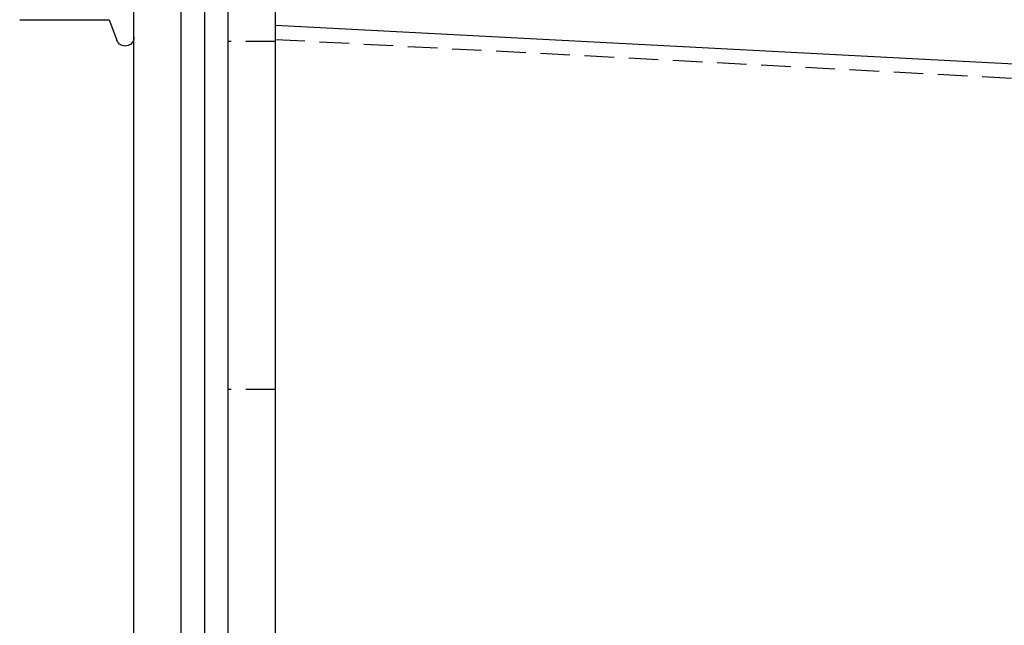
# Model space of a CAD drawing. Extents: x 0 to 1155, y 431 to 998.
# Drawn here: x 8 to 91, y 903 to 954 of the extents above; entities that cross this region are included whole.
import ezdxf

# ---------------------------------------------------------------- set-up
doc = ezdxf.new("R2010")
doc.units = 0
doc.header["$LTSCALE"] = 10
doc.linetypes.add('VERDECKT', pattern=[0.375, 0.25, -0.125])
doc.layers.get('0').update_dxf_attribs({"linetype": 'CONTINUOUS'})

# ---------------------------------------------------------------- blocks, each defined once
blk = doc.blocks.new('A$C8767FA5F')
at = {"color": 3, "linetype": 'CONTINUOUS', "extrusion": (0, 1, -2e-16)}
for p, q in [((-390.293, 0), (-390.293, 190)), ((-388.293, 0), (-388.293, 190)), ((-388.293, 0), (-388.293, 190)), ((-394.293, 2), (-394.293, 188)), ((-390.293, 2), (-390.293, 188)), ((-386.293, 20), (-386.293, 170)), ((-382.293, 20), (-382.293, 170)), ((-403.982, 146.34), (-396.384, 146.34)), ((-396.384, 146.34), (-395.748, 144.593)), ((-382.293, 145.87), (315.15, 109.318))]:
    blk.add_line(p, q, dxfattribs=at)
at = {"color": 1, "linetype": 'VERDECKT', "extrusion": (0, 1, -2e-16)}
for p, q in [((-382.293, 144.5), (-386.293, 144.5)), ((-382.293, 144.668), (316.285, 108.057)), ((-382.293, 115), (-386.293, 115))]:
    blk.add_line(p, q, dxfattribs=at)
at = {"color": 3, "linetype": 'CONTINUOUS', "extrusion": (0, -2e-16, -1)}
blk.add_arc((395.043, 144.85), 0.75, 180, 340, dxfattribs=at)

msp = doc.modelspace()

# ---------------------------------------------------------------- block references
msp.add_blockref('A$C8767FA5F', (411.654, 807.94, 67.873))

doc.saveas('drawing.dxf')
